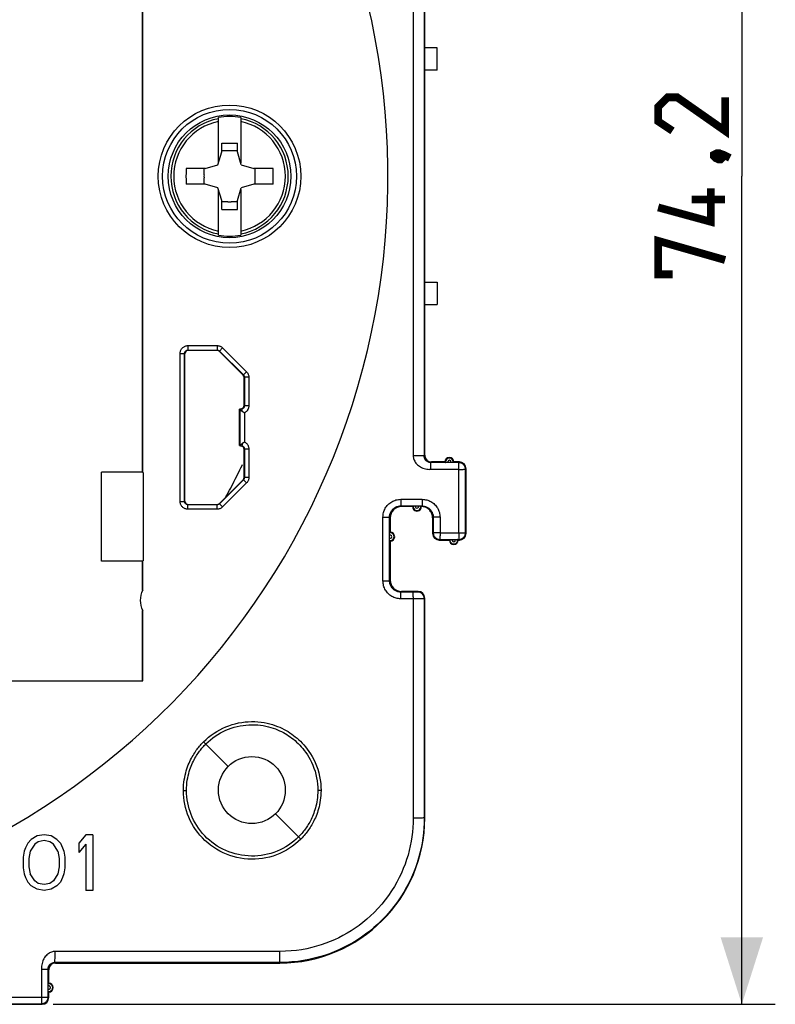
# Model space of a CAD drawing. Units: millimetres. Extents: x 72 to 237, y 67 to 160.
# Drawn here: x 203 to 237, y 67 to 111 of the extents above; entities that cross this region are included whole.
import ezdxf

# ---------------------------------------------------------------- set-up
doc = ezdxf.new("R2010")
doc.units = ezdxf.units.MM
doc.header["$LTSCALE"] = 16.335
doc.linetypes.add('DASHED', pattern=[0.2, 0.1, -0.1])
doc.layers.get('0').update_dxf_attribs({"linetype": 'CONTINUOUS'})
doc.styles.get("Standard").update_dxf_attribs({"font": 'txt', "width": 0.8})
doc.dimstyles.new('DIMSTYLE_1', dxfattribs={"dimtxt": 3, "dimasz": 3, "dimexe": 1.5, "dimexo": 0.5, "dimgap": 0.75, "dimtad": 1, "dimtxsty": 'STANDARD', "dimblk": '_FILLED', "dimblk1": '_FILLED', "dimblk2": '_FILLED', "dimcen": 0.09, "dimazin": 2, "dimtfac": 1, "dimtofl": 0, "dimtmove": 0, "dimatfit": 3, "dimldrblk": '_FILLED', "dimfxl": 1, "dimtolj": 1, "dimarcsym": 0})

# ---------------------------------------------------------------- blocks, each defined once
blk = doc.blocks.new('_FILLED')
at = {"color": 0, "linetype": 'BYBLOCK'}
blk.add_solid([(0, 0), (-1, 0.317), (-1, -0.317)], dxfattribs=at)
blk = doc.blocks.new('*D0')
at = {"color": 7, "linetype": 'CONTINUOUS'}
for p, q in [((202.654, 141.111), (237.212, 141.111)), ((235.712, 141.111), (235.712, 104.011)), ((235.712, 66.911), (235.712, 104.011)), ((204.854, 66.911), (237.212, 66.911))]:
    blk.add_line(p, q, dxfattribs=at)
at = {"color": 7, "linetype": 'CONTINUOUS', "xscale": 3, "yscale": 3, "zscale": 3}
for p, rotation in [((235.712, 141.111), 90), ((235.712, 66.911), 270)]:
    blk.add_blockref('_FILLED', p, dxfattribs=dict(at, rotation=rotation))

msp = doc.modelspace()

# ---------------------------------------------------------------- linework, layer by layer
at = {"color": 7, "linetype": 'CONTINUOUS'}
for p, q in [((208.854, 90.752), (208.854, 117.27)), ((208.863, 90.743), (208.863, 117.278)), ((221.504, 91.511), (221.504, 116.311)), ((222.054, 109.761), (221.504, 109.761)), ((222.054, 108.761), (222.054, 109.761)), ((222.054, 108.761), (221.504, 108.761)), ((212.254, 104.597), (212.254, 106.644)), ((213.254, 106.644), (213.254, 104.597)), ((212.404, 105.503), (213.104, 105.503)), ((212.404, 105.101), (212.404, 105.503)), ((213.104, 105.101), (213.104, 105.503)), ((212.234, 104.531), (212.404, 105.101)), ((212.681, 105.154), (212.404, 105.154)), ((213.104, 105.154), (212.827, 105.154)), ((213.274, 104.531), (213.104, 105.101)), ((211.664, 104.361), (210.806, 104.361)), ((211.611, 104.083), (211.611, 104.361)), ((211.664, 104.361), (212.234, 104.531)), ((213.274, 104.531), (213.844, 104.361)), ((214.702, 104.361), (213.844, 104.361)), ((213.897, 104.083), (213.897, 104.361)), ((211.611, 103.661), (211.611, 103.938)), ((213.897, 103.661), (213.897, 103.938)), ((211.664, 103.661), (210.806, 103.661)), ((212.234, 103.491), (211.664, 103.661)), ((212.404, 102.921), (212.234, 103.491)), ((212.254, 101.378), (212.254, 103.425)), ((213.104, 102.921), (213.274, 103.491)), ((213.254, 103.425), (213.254, 101.378)), ((213.844, 103.661), (213.274, 103.491)), ((214.702, 103.661), (213.844, 103.661)), ((212.404, 102.519), (212.404, 102.921)), ((212.681, 102.868), (212.404, 102.868)), ((213.104, 102.868), (212.827, 102.868)), ((213.104, 102.519), (213.104, 102.921)), ((212.404, 102.519), (213.104, 102.519)), ((221.504, 99.261), (222.054, 99.261)), ((222.054, 99.261), (222.054, 98.261)), ((221.504, 98.261), (222.054, 98.261)), ((212.192, 96.211), (210.904, 96.211)), ((210.754, 89.461), (210.754, 96.061)), ((213.36, 95.105), (212.298, 96.167)), ((213.404, 93.74), (213.404, 94.999)), ((213.293, 93.595), (213.204, 93.572)), ((213.204, 93.572), (213.218, 93.561)), ((213.204, 91.95), (213.204, 93.572)), ((213.218, 93.561), (213.219, 93.56)), ((213.219, 93.56), (213.232, 93.55)), ((213.232, 93.55), (213.319, 93.483)), ((213.319, 93.483), (213.35, 93.46)), ((213.204, 91.95), (213.218, 91.961)), ((213.204, 91.95), (213.293, 91.926)), ((213.218, 91.961), (213.219, 91.962)), ((213.219, 91.962), (213.232, 91.971)), ((213.232, 91.971), (213.319, 92.038)), ((213.319, 92.038), (213.338, 92.053)), ((213.404, 90.523), (213.404, 91.781)), ((222.404, 91.211), (221.804, 91.211)), ((222.499, 91.183), (222.481, 91.183)), ((222.527, 91.183), (222.499, 91.183)), ((222.689, 91.183), (222.527, 91.183)), ((222.716, 91.183), (222.689, 91.183)), ((222.733, 91.183), (222.716, 91.183)), ((222.75, 91.183), (222.733, 91.183)), ((223.054, 91.211), (222.804, 91.211)), ((223.354, 88.011), (223.354, 90.911)), ((208.854, 90.752), (207.013, 90.752)), ((207.013, 86.77), (207.013, 90.752)), ((208.854, 90.752), (208.863, 90.743)), ((208.863, 90.743), (208.886, 90.743)), ((208.886, 90.743), (208.886, 86.778)), ((212.298, 89.355), (213.36, 90.417)), ((210.904, 89.311), (212.192, 89.311)), ((220.954, 89.211), (220.454, 89.211)), ((221.008, 89.238), (221.025, 89.238)), ((221.025, 89.238), (221.042, 89.239)), ((221.042, 89.239), (221.069, 89.239)), ((221.069, 89.239), (221.231, 89.239)), ((221.231, 89.239), (221.258, 89.239)), ((221.258, 89.239), (221.277, 89.238)), ((219.954, 88.711), (219.954, 88.061)), ((221.854, 88.711), (221.854, 88.011)), ((219.926, 87.965), (219.926, 87.984)), ((219.926, 87.938), (219.926, 87.965)), ((219.926, 87.776), (219.926, 87.938)), ((219.926, 87.749), (219.926, 87.776)), ((219.926, 87.731), (219.926, 87.749)), ((219.927, 87.715), (219.926, 87.731)), ((219.954, 87.661), (219.954, 85.911)), ((222.154, 87.711), (222.604, 87.711)), ((222.658, 87.738), (222.675, 87.738)), ((222.675, 87.738), (222.692, 87.739)), ((222.692, 87.739), (222.719, 87.739)), ((222.719, 87.739), (222.881, 87.739)), ((222.881, 87.739), (222.908, 87.739)), ((222.908, 87.739), (222.927, 87.738)), ((223.004, 87.711), (223.054, 87.711)), ((208.854, 86.77), (207.013, 86.77)), ((208.854, 86.77), (208.863, 86.778)), ((208.854, 85.464), (208.854, 86.77)), ((208.886, 86.778), (208.863, 86.778)), ((208.863, 85.464), (208.863, 86.778)), ((221.204, 85.411), (220.454, 85.411)), ((221.504, 75.261), (221.504, 85.111)), ((208.854, 81.411), (208.854, 84.557)), ((208.863, 81.402), (208.863, 84.557)), ((199.295, 81.411), (208.854, 81.411)), ((199.295, 81.402), (208.863, 81.402)), ((208.863, 81.402), (208.854, 81.411)), ((203.712, 74.138), (203.608, 73.926)), ((203.869, 74.298), (203.712, 74.138)), ((204.129, 74.458), (203.869, 74.298)), ((204.181, 74.192), (204.025, 74.085)), ((204.441, 74.511), (204.129, 74.458)), ((204.441, 74.245), (204.181, 74.192)), ((204.754, 74.458), (204.441, 74.511)), ((204.702, 74.192), (204.441, 74.245)), ((204.858, 74.085), (204.702, 74.192)), ((205.014, 74.298), (204.754, 74.458)), ((205.171, 74.138), (205.014, 74.298)), ((205.171, 74.138), (205.275, 73.926)), ((206.316, 74.511), (206.004, 74.138)), ((206.004, 74.138), (206.004, 73.713)), ((206.629, 74.511), (206.316, 74.511)), ((206.629, 74.511), (206.629, 72.011)), ((203.556, 73.766), (203.504, 73.5)), ((203.608, 73.926), (203.556, 73.766)), ((203.816, 73.766), (203.764, 73.447)), ((204.025, 74.085), (203.816, 73.766)), ((205.066, 73.766), (204.858, 74.085)), ((205.066, 73.766), (205.119, 73.447)), ((205.275, 73.926), (205.327, 73.766)), ((205.327, 73.766), (205.379, 73.5)), ((206.316, 74.085), (206.004, 73.713)), ((206.316, 74.085), (206.316, 72.011)), ((203.504, 73.5), (203.504, 73.021)), ((203.764, 73.447), (203.764, 73.075)), ((205.119, 73.447), (205.119, 73.075)), ((205.379, 73.5), (205.379, 73.021)), ((203.504, 73.021), (203.556, 72.755)), ((203.764, 73.075), (203.816, 72.755)), ((205.119, 73.075), (205.066, 72.755)), ((205.379, 73.021), (205.327, 72.755)), ((203.556, 72.755), (203.608, 72.596)), ((203.608, 72.596), (203.712, 72.383)), ((203.869, 72.224), (203.712, 72.383)), ((204.025, 72.436), (203.816, 72.755)), ((204.181, 72.33), (204.025, 72.436)), ((204.858, 72.436), (204.702, 72.33)), ((205.066, 72.755), (204.858, 72.436)), ((205.171, 72.383), (205.014, 72.224)), ((205.275, 72.596), (205.171, 72.383)), ((205.327, 72.755), (205.275, 72.596)), ((204.129, 72.064), (203.869, 72.224)), ((204.441, 72.011), (204.129, 72.064)), ((204.441, 72.277), (204.181, 72.33)), ((204.702, 72.33), (204.441, 72.277)), ((204.754, 72.064), (204.441, 72.011)), ((205.014, 72.224), (204.754, 72.064)), ((206.629, 72.011), (206.316, 72.011)), ((204.654, 67.861), (204.654, 68.461)), ((204.954, 68.761), (215.004, 68.761)), ((204.626, 67.779), (204.626, 67.796)), ((204.626, 67.749), (204.626, 67.779)), ((204.626, 67.593), (204.626, 67.749)), ((204.626, 67.566), (204.626, 67.59)), ((204.626, 67.539), (204.626, 67.566)), ((204.654, 67.211), (204.654, 67.461)), ((201.554, 66.911), (204.354, 66.911))]:
    msp.add_line(p, q, dxfattribs=at)
at = {"color": 250, "linetype": 'CONTINUOUS'}
for p, q in [((220.985, 116.375), (220.986, 110.46)), ((221.478, 116.285), (221.478, 103.615)), ((220.986, 108.91), (220.985, 108.406)), ((220.985, 108.406), (220.985, 105.518)), ((220.985, 105.518), (220.985, 103.613)), ((221.478, 103.615), (221.478, 91.485)), ((220.986, 102.12), (220.985, 101.605)), ((210.89, 96.425), (212.198, 96.425)), ((210.89, 96.425), (210.89, 96.225)), ((210.89, 96.225), (212.198, 96.225)), ((210.904, 96.211), (210.89, 96.225)), ((212.192, 96.211), (212.198, 96.225)), ((212.198, 96.425), (212.198, 96.225)), ((212.298, 96.167), (212.304, 96.181)), ((212.445, 96.322), (212.304, 96.181)), ((212.304, 96.181), (213.374, 95.111)), ((212.445, 96.322), (213.515, 95.252)), ((210.54, 96.075), (210.74, 96.075)), ((210.54, 89.447), (210.54, 96.075)), ((210.754, 96.061), (210.74, 96.075)), ((210.74, 89.447), (210.74, 96.075)), ((213.374, 95.111), (213.36, 95.105)), ((213.515, 95.252), (213.374, 95.111)), ((213.418, 95.005), (213.404, 94.999)), ((213.618, 95.005), (213.418, 95.005)), ((213.418, 95.005), (213.418, 93.729)), ((213.618, 95.005), (213.618, 93.729)), ((220.985, 94.211), (220.986, 92.038)), ((213.307, 93.585), (213.218, 93.561)), ((213.218, 93.561), (213.218, 91.961)), ((213.307, 93.585), (213.293, 93.595)), ((213.338, 93.469), (213.307, 93.585)), ((213.418, 93.729), (213.404, 93.74)), ((213.618, 93.729), (213.418, 93.729)), ((213.418, 93.413), (213.418, 92.108)), ((213.218, 91.961), (213.307, 91.937)), ((213.293, 91.926), (213.307, 91.937)), ((213.338, 92.053), (213.307, 91.937)), ((213.404, 91.781), (213.418, 91.792)), ((213.618, 91.792), (213.418, 91.792)), ((213.418, 91.792), (213.418, 90.517)), ((213.618, 91.792), (213.618, 90.517)), ((220.986, 92.038), (220.985, 91.483)), ((221.112, 91.483), (220.985, 91.483)), ((221.331, 91.484), (221.112, 91.483)), ((221.43, 91.484), (221.331, 91.484)), ((221.46, 91.485), (221.43, 91.484)), ((221.504, 91.511), (221.478, 91.485)), ((221.804, 91.211), (221.775, 91.182)), ((223.026, 91.182), (221.775, 91.182)), ((221.778, 91.11), (221.777, 91.14)), ((221.779, 91.052), (221.778, 91.11)), ((221.779, 91.007), (221.779, 91.052)), ((223.026, 91.182), (223.054, 91.211)), ((223.028, 91.111), (223.028, 91.127)), ((223.326, 90.882), (223.354, 90.911)), ((213.418, 90.517), (213.404, 90.523)), ((213.618, 90.517), (213.418, 90.517)), ((222.398, 90.881), (221.715, 90.881)), ((223.029, 90.601), (223.03, 90.881)), ((223.326, 88.039), (223.326, 90.882)), ((213.374, 90.411), (212.304, 89.341)), ((213.515, 90.27), (212.445, 89.199)), ((213.374, 90.411), (213.36, 90.417)), ((213.515, 90.27), (213.374, 90.411)), ((210.54, 89.447), (210.74, 89.447)), ((210.754, 89.461), (210.74, 89.447)), ((210.904, 89.311), (210.89, 89.297)), ((212.198, 89.297), (210.89, 89.297)), ((210.89, 89.097), (210.89, 89.297)), ((212.198, 89.297), (212.192, 89.311)), ((212.198, 89.097), (212.198, 89.297)), ((212.304, 89.341), (212.298, 89.355)), ((212.445, 89.199), (212.304, 89.341)), ((220.425, 89.24), (221.383, 89.239)), ((220.425, 89.24), (220.454, 89.211)), ((220.429, 89.447), (220.428, 89.364)), ((220.428, 89.364), (220.428, 89.318)), ((220.429, 89.538), (221.387, 89.538)), ((220.429, 89.538), (220.429, 89.447)), ((221.354, 89.211), (221.383, 89.239)), ((221.386, 89.364), (221.385, 89.318)), ((221.387, 89.446), (221.386, 89.364)), ((221.387, 89.538), (221.387, 89.446)), ((212.198, 89.097), (210.89, 89.097)), ((219.629, 88.738), (219.802, 88.738)), ((219.629, 88.46), (219.629, 88.738)), ((219.802, 88.738), (219.884, 88.739)), ((219.884, 88.739), (219.909, 88.739)), ((219.925, 88.74), (219.954, 88.711)), ((219.925, 85.882), (219.925, 88.74)), ((221.854, 88.711), (221.882, 88.739)), ((221.882, 88.739), (221.882, 88.039)), ((222.01, 88.738), (221.925, 88.738)), ((222.186, 88.738), (222.01, 88.738)), ((222.186, 88.738), (222.186, 88.037)), ((219.629, 87.685), (219.629, 88.46)), ((221.882, 88.039), (221.854, 88.011)), ((221.912, 88.038), (221.893, 88.039)), ((222.186, 88.037), (223.03, 88.037)), ((223.255, 88.038), (223.271, 88.038)), ((223.271, 88.038), (223.297, 88.038)), ((223.326, 88.039), (223.354, 88.011)), ((219.629, 85.88), (219.629, 87.685)), ((222.182, 87.739), (222.154, 87.711)), ((222.182, 87.739), (222.719, 87.739)), ((222.872, 87.739), (222.881, 87.739)), ((222.89, 87.739), (223.026, 87.739)), ((223.026, 87.739), (223.054, 87.711)), ((219.629, 85.88), (219.69, 85.88)), ((219.69, 85.88), (219.826, 85.881)), ((219.826, 85.881), (219.884, 85.881)), ((219.884, 85.881), (219.91, 85.881)), ((219.925, 85.882), (219.954, 85.911)), ((220.425, 85.382), (220.454, 85.411)), ((220.982, 85.383), (220.425, 85.382)), ((220.428, 85.303), (220.427, 85.34)), ((220.429, 85.256), (220.428, 85.303)), ((220.429, 85.173), (220.429, 85.256)), ((220.429, 85.08), (220.429, 85.173)), ((221.045, 85.383), (220.982, 85.383)), ((220.984, 85.303), (220.984, 85.34)), ((220.985, 85.256), (220.984, 85.303)), ((220.985, 85.173), (220.985, 85.256)), ((221.086, 85.383), (221.045, 85.383)), ((221.119, 85.384), (221.086, 85.383)), ((221.138, 85.384), (221.119, 85.384)), ((221.153, 85.384), (221.138, 85.384)), ((221.204, 85.411), (221.179, 85.386)), ((221.027, 85.081), (220.429, 85.08)), ((221.179, 85.081), (221.027, 85.081)), ((221.303, 85.082), (221.179, 85.081)), ((221.375, 85.083), (221.303, 85.082)), ((221.415, 85.083), (221.375, 85.083)), ((221.445, 85.084), (221.415, 85.083)), ((221.504, 85.111), (221.479, 85.086)), ((221.479, 85.086), (221.481, 75.261)), ((220.986, 83.346), (220.986, 82.157)), ((212.693, 77.571), (211.59, 78.674)), ((210.686, 76.494), (210.77, 76.495)), ((210.77, 76.495), (210.827, 76.495)), ((216.753, 76.496), (216.711, 76.496)), ((216.836, 76.496), (216.753, 76.496)), ((216.854, 76.496), (216.836, 76.496)), ((214.815, 75.45), (215.95, 74.315)), ((221.154, 75.256), (220.986, 75.256)), ((221.301, 75.257), (221.154, 75.256)), ((221.388, 75.258), (221.301, 75.257)), ((221.432, 75.259), (221.388, 75.258)), ((221.504, 75.261), (221.481, 75.261)), ((204.932, 68.998), (204.933, 69.279)), ((208.076, 69.279), (207.538, 69.279)), ((215.008, 69.071), (215.009, 69.278)), ((204.931, 68.878), (204.932, 68.998)), ((215.007, 68.932), (215.008, 69.071)), ((204.328, 68.485), (204.404, 68.485)), ((204.404, 68.485), (204.497, 68.486)), ((204.497, 68.486), (204.554, 68.487)), ((204.554, 68.487), (204.584, 68.487)), ((204.654, 68.461), (204.626, 68.489)), ((204.626, 67.749), (204.626, 68.489)), ((215.004, 68.784), (204.929, 68.786)), ((204.954, 68.761), (204.929, 68.786)), ((215.004, 68.761), (215.004, 68.784)), ((204.626, 67.239), (204.626, 67.566)), ((204.052, 67.235), (204.328, 67.235)), ((204.555, 67.236), (204.571, 67.236)), ((204.626, 67.239), (204.654, 67.211)), ((201.582, 66.939), (204.326, 66.939)), ((204.326, 66.939), (204.354, 66.911)), ((204.327, 66.967), (204.327, 66.95))]:
    msp.add_line(p, q, dxfattribs=at)
for points in [[(220.986, 110.46), (220.985, 109.938), (220.986, 108.91)], [(220.985, 103.613), (220.985, 103.123), (220.986, 102.12)], [(220.985, 101.605), (220.985, 100.032), (220.985, 94.211)], [(210.54, 96.075), (210.541, 96.106), (210.545, 96.136), (210.552, 96.165), (210.561, 96.194), (210.573, 96.222), (210.586, 96.249), (210.603, 96.275), (210.621, 96.299), (210.642, 96.322), (210.664, 96.342), (210.688, 96.361), (210.714, 96.377), (210.741, 96.392), (210.77, 96.404), (210.799, 96.413), (210.829, 96.42), (210.859, 96.423), (210.89, 96.425)], [(210.74, 96.075), (210.74, 96.088), (210.742, 96.101), (210.745, 96.114), (210.749, 96.126), (210.754, 96.138), (210.76, 96.15), (210.767, 96.161), (210.775, 96.171), (210.783, 96.181), (210.793, 96.189), (210.803, 96.197), (210.814, 96.205), (210.826, 96.211), (210.838, 96.216), (210.851, 96.22), (210.864, 96.223), (210.877, 96.224), (210.89, 96.225)], [(212.198, 96.425), (212.226, 96.424), (212.255, 96.42), (212.284, 96.414), (212.312, 96.406), (212.34, 96.394), (212.368, 96.381), (212.394, 96.364), (212.42, 96.345), (212.445, 96.322)], [(212.198, 96.225), (212.21, 96.224), (212.222, 96.223), (212.234, 96.22), (212.247, 96.217), (212.259, 96.212), (212.271, 96.206), (212.282, 96.199), (212.293, 96.19), (212.304, 96.181)], [(213.374, 95.111), (213.383, 95.101), (213.39, 95.091), (213.397, 95.08), (213.403, 95.069), (213.408, 95.057), (213.412, 95.045), (213.415, 95.032), (213.417, 95.018), (213.418, 95.005)], [(213.515, 95.252), (213.536, 95.23), (213.554, 95.207), (213.57, 95.182), (213.584, 95.155), (213.596, 95.127), (213.605, 95.098), (213.612, 95.068), (213.616, 95.037), (213.618, 95.005)], [(213.418, 93.729), (213.417, 93.717), (213.416, 93.704), (213.413, 93.692), (213.41, 93.68), (213.405, 93.669), (213.4, 93.658), (213.394, 93.648), (213.388, 93.64), (213.382, 93.632), (213.375, 93.624), (213.368, 93.618), (213.361, 93.612), (213.353, 93.606), (213.345, 93.601), (213.337, 93.596), (213.327, 93.592), (213.317, 93.588), (213.307, 93.585)], [(213.618, 93.729), (213.617, 93.703), (213.614, 93.678), (213.609, 93.653), (213.603, 93.629), (213.595, 93.605), (213.586, 93.583), (213.576, 93.563), (213.564, 93.543), (213.552, 93.525), (213.539, 93.508), (213.526, 93.493), (213.512, 93.479), (213.498, 93.466), (213.484, 93.454), (213.469, 93.443), (213.452, 93.432), (213.436, 93.422), (213.418, 93.413)], [(213.307, 91.937), (213.319, 91.933), (213.331, 91.928), (213.343, 91.922), (213.354, 91.915), (213.364, 91.907), (213.374, 91.898), (213.383, 91.889), (213.391, 91.878), (213.398, 91.867), (213.404, 91.855), (213.409, 91.843), (213.413, 91.831), (213.416, 91.818), (213.417, 91.805), (213.418, 91.792)], [(213.418, 92.108), (213.441, 92.096), (213.463, 92.082), (213.485, 92.067), (213.504, 92.05), (213.523, 92.032), (213.54, 92.012), (213.556, 91.991), (213.57, 91.968), (213.583, 91.945), (213.593, 91.92), (213.602, 91.895), (213.609, 91.87), (213.614, 91.844), (213.617, 91.818), (213.618, 91.792)], [(220.985, 91.483), (220.987, 91.445), (220.992, 91.406), (221.001, 91.367), (221.014, 91.326), (221.03, 91.285), (221.051, 91.244), (221.076, 91.203), (221.105, 91.162), (221.138, 91.123), (221.175, 91.086), (221.216, 91.05), (221.26, 91.018), (221.307, 90.988), (221.358, 90.962), (221.411, 90.939), (221.469, 90.919), (221.53, 90.904), (221.591, 90.892), (221.653, 90.884), (221.715, 90.881)], [(221.478, 91.485), (221.476, 91.485), (221.47, 91.485), (221.46, 91.485)], [(221.775, 91.182), (221.77, 91.182), (221.764, 91.182), (221.758, 91.183), (221.753, 91.183), (221.747, 91.184), (221.741, 91.184), (221.735, 91.185), (221.729, 91.186), (221.723, 91.187), (221.716, 91.188), (221.71, 91.19), (221.703, 91.191), (221.697, 91.193), (221.69, 91.195), (221.683, 91.197), (221.676, 91.199), (221.669, 91.202), (221.662, 91.205), (221.656, 91.208), (221.649, 91.211), (221.642, 91.214), (221.635, 91.218), (221.628, 91.222), (221.622, 91.226), (221.615, 91.23), (221.609, 91.234), (221.603, 91.238), (221.597, 91.243), (221.591, 91.247), (221.585, 91.252), (221.58, 91.257), (221.574, 91.262), (221.569, 91.266), (221.564, 91.271), (221.56, 91.276), (221.555, 91.281), (221.551, 91.286), (221.546, 91.292), (221.542, 91.297), (221.538, 91.302), (221.535, 91.307), (221.531, 91.312), (221.528, 91.318), (221.524, 91.323), (221.521, 91.328), (221.518, 91.334), (221.515, 91.339), (221.512, 91.344), (221.51, 91.349), (221.507, 91.355), (221.505, 91.36), (221.503, 91.365), (221.5, 91.37), (221.498, 91.375), (221.497, 91.381), (221.495, 91.386), (221.493, 91.391), (221.492, 91.396), (221.49, 91.401), (221.489, 91.406), (221.488, 91.41), (221.486, 91.415), (221.485, 91.42), (221.484, 91.425), (221.483, 91.429), (221.483, 91.434), (221.482, 91.439), (221.481, 91.443), (221.481, 91.447), (221.48, 91.452), (221.48, 91.456), (221.479, 91.46), (221.479, 91.465), (221.479, 91.469), (221.479, 91.473), (221.479, 91.477), (221.478, 91.481), (221.478, 91.485)], [(221.777, 91.14), (221.777, 91.152), (221.777, 91.163), (221.776, 91.171), (221.776, 91.177), (221.776, 91.181), (221.775, 91.182)], [(221.779, 90.881), (221.779, 90.907), (221.779, 91.007)], [(223.326, 90.882), (223.324, 90.909), (223.321, 90.935), (223.315, 90.96), (223.307, 90.985), (223.297, 91.009), (223.285, 91.032), (223.271, 91.055), (223.255, 91.075), (223.238, 91.095), (223.218, 91.112), (223.198, 91.128), (223.176, 91.142), (223.152, 91.154), (223.128, 91.164), (223.103, 91.172), (223.078, 91.178), (223.052, 91.181), (223.026, 91.182)], [(223.028, 91.127), (223.027, 91.153), (223.027, 91.163), (223.027, 91.171), (223.026, 91.177), (223.026, 91.181), (223.026, 91.182)], [(223.029, 91.053), (223.029, 91.073), (223.028, 91.111)], [(223.03, 90.881), (223.029, 90.907), (223.029, 90.933), (223.03, 90.958), (223.03, 90.983), (223.029, 91.007), (223.029, 91.053)], [(213.418, 90.517), (213.417, 90.505), (213.416, 90.492), (213.413, 90.479), (213.409, 90.467), (213.405, 90.455), (213.399, 90.443), (213.391, 90.432), (213.383, 90.421), (213.374, 90.411)], [(213.618, 90.517), (213.617, 90.487), (213.613, 90.458), (213.607, 90.429), (213.598, 90.401), (213.587, 90.372), (213.573, 90.345), (213.556, 90.319), (213.537, 90.294), (213.515, 90.27)], [(223.03, 90.881), (222.607, 90.881), (222.398, 90.881)], [(223.03, 89.392), (223.03, 89.708), (223.029, 90.601)], [(223.03, 90.881), (223.055, 90.881), (223.081, 90.881), (223.106, 90.881), (223.13, 90.881), (223.154, 90.881)], [(223.154, 90.881), (223.199, 90.881), (223.219, 90.881), (223.255, 90.882)], [(223.255, 90.882), (223.271, 90.882), (223.285, 90.882), (223.297, 90.882), (223.307, 90.882), (223.315, 90.882), (223.32, 90.882), (223.324, 90.883), (223.326, 90.882)], [(210.89, 89.097), (210.859, 89.098), (210.829, 89.102), (210.8, 89.109), (210.771, 89.118), (210.742, 89.129), (210.715, 89.143), (210.69, 89.16), (210.666, 89.178), (210.643, 89.199), (210.623, 89.221), (210.604, 89.245), (210.587, 89.271), (210.573, 89.298), (210.561, 89.327), (210.552, 89.356), (210.545, 89.386), (210.541, 89.416), (210.54, 89.447)], [(210.89, 89.297), (210.877, 89.297), (210.864, 89.299), (210.851, 89.302), (210.839, 89.306), (210.827, 89.311), (210.815, 89.317), (210.804, 89.324), (210.794, 89.332), (210.784, 89.34), (210.775, 89.35), (210.767, 89.36), (210.76, 89.371), (210.754, 89.383), (210.749, 89.395), (210.745, 89.408), (210.742, 89.421), (210.74, 89.434), (210.74, 89.447)], [(212.304, 89.341), (212.294, 89.332), (212.284, 89.324), (212.274, 89.317), (212.262, 89.311), (212.25, 89.306), (212.238, 89.302), (212.225, 89.299), (212.211, 89.297), (212.198, 89.297)], [(212.445, 89.199), (212.423, 89.179), (212.4, 89.161), (212.375, 89.145), (212.348, 89.131), (212.321, 89.119), (212.291, 89.11), (212.261, 89.103), (212.23, 89.099), (212.198, 89.097)], [(219.629, 88.738), (219.631, 88.791), (219.636, 88.843), (219.644, 88.894), (219.656, 88.944), (219.671, 88.993), (219.689, 89.042), (219.71, 89.089), (219.734, 89.135), (219.761, 89.179), (219.791, 89.221), (219.824, 89.261), (219.859, 89.299), (219.896, 89.334), (219.935, 89.368), (219.977, 89.398), (220.02, 89.426), (220.065, 89.451), (220.113, 89.473), (220.162, 89.492), (220.213, 89.508), (220.266, 89.521), (220.319, 89.53), (220.373, 89.536), (220.429, 89.538)], [(219.925, 88.74), (219.926, 88.773), (219.929, 88.805), (219.934, 88.837), (219.942, 88.869), (219.951, 88.899), (219.962, 88.93), (219.976, 88.959), (219.991, 88.988), (220.008, 89.015), (220.026, 89.042), (220.046, 89.067), (220.068, 89.09), (220.092, 89.113), (220.116, 89.133), (220.142, 89.152), (220.169, 89.17), (220.198, 89.185), (220.227, 89.199), (220.258, 89.211), (220.29, 89.221), (220.323, 89.229), (220.356, 89.235), (220.39, 89.239), (220.425, 89.24)], [(220.428, 89.318), (220.427, 89.281), (220.427, 89.267), (220.426, 89.256), (220.426, 89.247), (220.425, 89.242), (220.425, 89.24)], [(221.385, 89.318), (221.385, 89.281), (221.384, 89.267), (221.384, 89.255), (221.383, 89.247), (221.383, 89.242), (221.383, 89.239)], [(221.383, 89.239), (221.416, 89.238), (221.448, 89.235), (221.48, 89.23), (221.512, 89.222), (221.542, 89.213), (221.572, 89.202), (221.601, 89.189), (221.63, 89.174), (221.657, 89.157), (221.683, 89.139), (221.708, 89.119), (221.732, 89.097), (221.754, 89.074), (221.775, 89.05), (221.794, 89.024), (221.811, 88.997), (221.827, 88.968), (221.841, 88.938), (221.853, 88.907), (221.864, 88.875), (221.872, 88.842), (221.878, 88.808), (221.881, 88.774), (221.882, 88.739)], [(221.387, 89.538), (221.44, 89.536), (221.492, 89.531), (221.543, 89.522), (221.593, 89.511), (221.642, 89.496), (221.69, 89.478), (221.737, 89.457), (221.782, 89.433), (221.826, 89.406), (221.868, 89.377), (221.908, 89.344), (221.946, 89.31), (221.981, 89.273), (222.014, 89.234), (222.044, 89.193), (222.072, 89.149), (222.098, 89.104), (222.12, 89.056), (222.14, 89.006), (222.156, 88.954), (222.169, 88.902), (222.179, 88.848), (222.184, 88.793), (222.186, 88.738)], [(223.03, 88.037), (223.03, 88.39), (223.03, 89.392)], [(219.909, 88.739), (219.918, 88.739), (219.923, 88.74), (219.925, 88.74)], [(221.925, 88.738), (221.899, 88.739), (221.89, 88.739), (221.884, 88.739), (221.882, 88.739)], [(221.893, 88.039), (221.888, 88.039), (221.884, 88.039), (221.882, 88.039)], [(221.882, 88.039), (221.883, 88.013), (221.887, 87.987), (221.892, 87.961), (221.9, 87.936), (221.91, 87.912), (221.922, 87.889), (221.936, 87.867), (221.952, 87.846), (221.97, 87.827), (221.989, 87.809), (222.01, 87.793), (222.032, 87.779), (222.055, 87.767), (222.08, 87.757), (222.105, 87.749), (222.13, 87.744), (222.156, 87.74), (222.182, 87.739)], [(221.992, 88.038), (221.955, 88.038), (221.939, 88.038), (221.912, 88.038)], [(222.059, 88.038), (222.013, 88.038), (221.992, 88.038)], [(222.186, 88.037), (222.16, 88.038), (222.134, 88.038), (222.108, 88.037), (222.083, 88.037), (222.059, 88.038)], [(222.185, 87.847), (222.185, 87.81), (222.184, 87.794), (222.184, 87.78), (222.184, 87.768), (222.183, 87.758), (222.183, 87.75), (222.183, 87.744), (222.182, 87.741), (222.182, 87.739)], [(222.186, 87.912), (222.185, 87.867), (222.185, 87.847)], [(222.186, 88.037), (222.186, 88.012), (222.186, 87.986), (222.186, 87.961), (222.186, 87.936), (222.186, 87.912)], [(223.026, 87.739), (223.052, 87.74), (223.078, 87.743), (223.103, 87.749), (223.128, 87.757), (223.153, 87.767), (223.176, 87.779), (223.198, 87.793), (223.219, 87.809), (223.238, 87.827), (223.256, 87.846), (223.272, 87.867), (223.286, 87.889), (223.298, 87.912), (223.308, 87.936), (223.316, 87.961), (223.321, 87.987), (223.325, 88.013), (223.326, 88.039)], [(223.029, 87.847), (223.029, 87.81), (223.028, 87.794), (223.028, 87.768)], [(223.03, 88.037), (223.03, 88.011), (223.03, 87.986), (223.03, 87.96), (223.03, 87.936), (223.029, 87.912)], [(223.029, 87.912), (223.029, 87.867), (223.029, 87.847)], [(223.03, 88.037), (223.056, 88.037), (223.081, 88.037), (223.106, 88.037), (223.131, 88.037), (223.154, 88.037), (223.199, 88.037)], [(223.199, 88.037), (223.219, 88.038), (223.255, 88.038)], [(223.297, 88.038), (223.315, 88.038), (223.321, 88.038), (223.324, 88.039), (223.326, 88.039)], [(223.028, 87.768), (223.027, 87.75), (223.027, 87.744), (223.026, 87.74), (223.026, 87.739)], [(220.429, 85.08), (220.376, 85.082), (220.324, 85.087), (220.272, 85.096), (220.221, 85.108), (220.172, 85.123), (220.123, 85.141), (220.076, 85.163), (220.03, 85.187), (219.986, 85.215), (219.943, 85.245), (219.903, 85.278), (219.865, 85.313), (219.83, 85.35), (219.797, 85.39), (219.767, 85.431), (219.74, 85.474), (219.715, 85.519), (219.694, 85.566), (219.675, 85.614), (219.659, 85.665), (219.646, 85.717), (219.637, 85.77), (219.631, 85.824), (219.629, 85.88)], [(219.91, 85.881), (219.918, 85.882), (219.923, 85.882), (219.925, 85.882)], [(220.425, 85.382), (220.392, 85.384), (220.36, 85.387), (220.327, 85.392), (220.295, 85.4), (220.264, 85.409), (220.234, 85.42), (220.204, 85.434), (220.176, 85.449), (220.148, 85.466), (220.122, 85.485), (220.097, 85.506), (220.073, 85.528), (220.051, 85.551), (220.03, 85.576), (220.012, 85.602), (219.994, 85.628), (219.979, 85.656), (219.966, 85.686), (219.954, 85.716), (219.944, 85.748), (219.936, 85.78), (219.93, 85.814), (219.926, 85.848), (219.925, 85.882)], [(220.427, 85.34), (220.427, 85.355), (220.427, 85.366), (220.426, 85.375), (220.426, 85.38), (220.425, 85.382)], [(220.984, 85.34), (220.983, 85.355), (220.983, 85.366), (220.983, 85.375), (220.982, 85.38), (220.982, 85.383)], [(220.985, 85.173), (220.985, 84.509), (220.986, 83.346)], [(221.179, 85.386), (221.178, 85.386), (221.177, 85.386), (221.174, 85.385), (221.17, 85.385), (221.165, 85.385), (221.16, 85.385), (221.153, 85.384)], [(221.479, 85.086), (221.477, 85.117), (221.473, 85.148), (221.464, 85.179), (221.453, 85.208), (221.439, 85.236), (221.422, 85.262), (221.402, 85.287), (221.38, 85.309), (221.355, 85.329), (221.329, 85.346), (221.301, 85.36), (221.272, 85.371), (221.242, 85.379), (221.211, 85.384), (221.179, 85.386)], [(221.479, 85.086), (221.477, 85.086), (221.473, 85.085), (221.466, 85.085), (221.457, 85.084), (221.445, 85.084)], [(220.986, 82.157), (220.986, 80.923), (220.986, 80.287)], [(220.986, 80.287), (220.986, 78.959), (220.986, 78.266), (220.986, 77.551), (220.988, 76.81), (220.988, 76.045), (220.986, 75.256)], [(211.59, 78.674), (211.702, 78.781), (211.818, 78.88), (211.937, 78.973), (212.06, 79.06), (212.186, 79.139), (212.315, 79.213), (212.448, 79.28), (212.585, 79.341), (212.723, 79.395), (212.865, 79.442), (213.008, 79.482), (213.153, 79.516), (213.3, 79.542), (213.447, 79.561), (213.594, 79.573), (213.74, 79.578), (213.885, 79.576), (214.028, 79.568), (214.166, 79.553), (214.302, 79.532), (214.433, 79.507), (214.557, 79.477), (214.677, 79.442), (214.791, 79.405), (214.899, 79.365), (215.002, 79.322), (215.101, 79.277), (215.196, 79.23), (215.286, 79.181), (215.374, 79.13), (215.458, 79.076), (215.54, 79.021), (215.621, 78.962), (215.7, 78.901), (215.778, 78.836), (215.855, 78.768), (215.932, 78.695), (216.009, 78.617), (216.085, 78.533), (216.162, 78.442), (216.239, 78.344), (216.314, 78.24), (216.387, 78.127), (216.459, 78.007), (216.527, 77.879), (216.591, 77.741), (216.652, 77.594), (216.705, 77.443), (216.75, 77.286), (216.789, 77.124), (216.818, 76.964), (216.839, 76.807), (216.851, 76.651), (216.854, 76.496)], [(211.689, 78.576), (211.789, 78.672), (211.894, 78.762), (212.002, 78.847), (212.112, 78.926), (212.225, 79), (212.342, 79.068), (212.461, 79.131), (212.583, 79.188), (212.707, 79.239), (212.834, 79.285), (212.963, 79.325), (213.093, 79.359), (213.225, 79.387), (213.358, 79.409), (213.491, 79.425), (213.624, 79.435), (213.756, 79.438), (213.887, 79.436), (214.015, 79.428), (214.141, 79.415), (214.264, 79.397), (214.382, 79.374), (214.496, 79.347), (214.605, 79.317), (214.71, 79.284), (214.809, 79.249), (214.905, 79.211), (214.996, 79.171), (215.083, 79.129), (215.166, 79.086), (215.247, 79.041), (215.325, 78.994), (215.401, 78.945), (215.475, 78.894), (215.547, 78.841), (215.619, 78.785), (215.689, 78.726), (215.759, 78.664), (215.829, 78.598), (215.898, 78.527), (215.967, 78.453), (216.036, 78.372), (216.105, 78.285), (216.174, 78.192), (216.241, 78.093), (216.306, 77.987), (216.369, 77.874), (216.429, 77.754), (216.486, 77.627), (216.538, 77.492), (216.584, 77.354), (216.623, 77.211), (216.656, 77.064), (216.681, 76.919), (216.698, 76.776), (216.708, 76.635), (216.711, 76.497)], [(210.686, 76.494), (210.69, 76.62), (210.697, 76.741), (210.708, 76.858), (210.723, 76.971), (210.743, 77.079), (210.765, 77.183), (210.789, 77.282), (210.816, 77.378), (210.845, 77.469), (210.875, 77.556), (210.907, 77.639), (210.94, 77.718), (210.974, 77.794), (211.009, 77.867), (211.045, 77.936), (211.081, 78.002), (211.117, 78.065), (211.154, 78.125), (211.191, 78.183), (211.228, 78.238), (211.264, 78.291), (211.301, 78.341), (211.338, 78.389), (211.374, 78.435), (211.411, 78.479), (211.447, 78.521), (211.483, 78.562), (211.519, 78.601), (211.555, 78.639), (211.59, 78.674)], [(210.827, 76.495), (210.829, 76.614), (210.836, 76.73), (210.847, 76.842), (210.862, 76.949), (210.88, 77.053), (210.901, 77.152), (210.925, 77.247), (210.95, 77.338), (210.978, 77.425), (211.007, 77.508), (211.037, 77.587), (211.069, 77.663), (211.101, 77.736), (211.134, 77.805), (211.168, 77.871), (211.203, 77.934), (211.238, 77.994), (211.273, 78.052), (211.308, 78.107), (211.343, 78.159), (211.378, 78.21), (211.413, 78.258), (211.448, 78.303), (211.483, 78.347), (211.518, 78.389), (211.552, 78.43), (211.587, 78.468), (211.621, 78.506), (211.655, 78.541), (211.689, 78.576)], [(215.95, 74.315), (215.831, 74.202), (215.707, 74.096), (215.577, 73.997), (215.443, 73.905), (215.304, 73.82), (215.16, 73.743), (215.012, 73.673), (214.859, 73.61), (214.704, 73.556), (214.546, 73.511), (214.386, 73.473), (214.224, 73.445), (214.061, 73.425), (213.897, 73.414), (213.733, 73.411), (213.569, 73.417), (213.406, 73.432), (213.243, 73.456), (213.082, 73.488), (212.923, 73.529), (212.766, 73.578), (212.613, 73.636), (212.462, 73.702), (212.315, 73.775), (212.173, 73.856), (212.035, 73.945), (211.902, 74.04), (211.775, 74.142), (211.653, 74.251), (211.538, 74.366), (211.43, 74.485), (211.328, 74.611), (211.233, 74.74), (211.146, 74.874), (211.065, 75.013), (210.993, 75.152), (210.929, 75.292), (210.874, 75.434), (210.825, 75.577), (210.784, 75.723), (210.749, 75.872), (210.722, 76.023), (210.703, 76.177), (210.691, 76.334), (210.686, 76.494)], [(215.849, 74.416), (215.743, 74.315), (215.632, 74.22), (215.517, 74.13), (215.398, 74.047), (215.274, 73.969), (215.147, 73.897), (215.016, 73.832), (214.881, 73.773), (214.744, 73.72), (214.604, 73.675), (214.462, 73.637), (214.319, 73.606), (214.174, 73.582), (214.028, 73.565), (213.881, 73.556), (213.734, 73.554), (213.588, 73.559), (213.441, 73.572), (213.296, 73.592), (213.152, 73.619), (213.009, 73.653), (212.868, 73.695), (212.729, 73.743), (212.593, 73.798), (212.46, 73.86), (212.33, 73.929), (212.204, 74.004), (212.082, 74.085), (211.964, 74.171), (211.851, 74.264), (211.743, 74.361), (211.64, 74.464), (211.543, 74.571), (211.451, 74.683), (211.365, 74.798), (211.285, 74.917), (211.212, 75.039), (211.145, 75.164), (211.084, 75.29), (211.031, 75.416), (210.985, 75.543), (210.944, 75.672), (210.909, 75.803), (210.88, 75.937), (210.857, 76.073), (210.84, 76.212), (210.83, 76.352), (210.827, 76.495)], [(216.711, 76.497), (216.709, 76.385), (216.703, 76.277), (216.693, 76.172), (216.68, 76.072), (216.664, 75.976), (216.646, 75.883), (216.626, 75.794), (216.603, 75.708), (216.579, 75.626), (216.553, 75.546), (216.526, 75.47), (216.498, 75.397), (216.468, 75.327), (216.438, 75.26), (216.407, 75.196), (216.376, 75.134), (216.345, 75.075), (216.312, 75.019), (216.28, 74.964), (216.248, 74.913), (216.215, 74.862), (216.181, 74.813), (216.147, 74.765), (216.111, 74.716), (216.073, 74.668), (216.034, 74.62), (215.992, 74.57), (215.947, 74.519), (215.9, 74.468), (215.849, 74.416)], [(216.854, 76.496), (216.851, 76.379), (216.845, 76.265), (216.835, 76.156), (216.822, 76.051), (216.805, 75.95), (216.786, 75.853), (216.765, 75.759), (216.741, 75.669), (216.715, 75.583), (216.689, 75.5), (216.66, 75.42), (216.63, 75.344), (216.6, 75.27), (216.568, 75.2), (216.536, 75.132), (216.503, 75.068), (216.47, 75.006), (216.436, 74.946), (216.402, 74.89), (216.368, 74.835), (216.334, 74.782), (216.299, 74.731), (216.263, 74.68), (216.225, 74.63), (216.186, 74.579), (216.145, 74.528), (216.101, 74.476), (216.053, 74.423), (216.003, 74.369), (215.95, 74.315)], [(220.986, 75.256), (220.982, 75.042), (220.971, 74.83), (220.953, 74.621), (220.927, 74.416), (220.895, 74.214), (220.855, 74.011), (220.807, 73.805), (220.752, 73.599), (220.689, 73.394), (220.619, 73.193), (220.542, 72.993), (220.456, 72.793), (220.36, 72.592), (220.255, 72.391), (220.14, 72.19), (220.014, 71.989), (219.878, 71.789), (219.732, 71.593), (219.577, 71.401), (219.411, 71.213), (219.236, 71.029)], [(221.481, 75.261), (221.476, 75.029), (221.464, 74.8), (221.444, 74.573), (221.416, 74.351), (221.382, 74.132), (221.339, 73.911), (221.287, 73.688), (221.227, 73.465), (221.158, 73.243), (221.083, 73.025), (220.999, 72.809), (220.906, 72.592), (220.802, 72.374), (220.688, 72.156), (220.564, 71.939), (220.428, 71.721), (220.28, 71.504), (220.122, 71.292), (219.954, 71.083), (219.774, 70.879), (219.584, 70.681)], [(221.481, 75.261), (221.478, 75.26), (221.472, 75.26), (221.462, 75.26), (221.449, 75.259), (221.432, 75.259)], [(219.584, 70.681), (219.405, 70.509), (219.223, 70.346), (219.038, 70.193), (218.852, 70.051), (218.664, 69.917), (218.471, 69.79), (218.272, 69.669), (218.069, 69.555), (217.863, 69.449), (217.656, 69.352), (217.446, 69.262), (217.232, 69.179), (217.011, 69.103), (216.785, 69.034), (216.552, 68.972), (216.311, 68.917), (216.063, 68.871), (215.808, 68.834), (215.546, 68.807), (215.278, 68.79), (215.004, 68.784)], [(219.236, 71.029), (219.07, 70.871), (218.902, 70.721), (218.732, 70.579), (218.56, 70.447), (218.387, 70.324), (218.209, 70.207), (218.025, 70.095), (217.837, 69.99), (217.647, 69.892), (217.456, 69.802), (217.263, 69.719), (217.065, 69.643), (216.861, 69.573), (216.653, 69.509), (216.438, 69.452), (216.215, 69.402), (215.986, 69.359), (215.751, 69.325), (215.509, 69.3), (215.262, 69.285), (215.009, 69.278)], [(204.933, 69.279), (204.894, 69.278), (204.856, 69.273), (204.816, 69.264), (204.775, 69.251), (204.733, 69.234), (204.692, 69.213), (204.651, 69.188), (204.61, 69.158), (204.57, 69.125), (204.533, 69.088), (204.497, 69.047), (204.465, 69.002), (204.435, 68.955), (204.409, 68.905), (204.386, 68.852), (204.367, 68.796), (204.352, 68.736), (204.34, 68.675), (204.332, 68.613), (204.328, 68.549), (204.328, 67.235)], [(207.538, 69.279), (206.48, 69.279), (205.959, 69.279), (204.933, 69.279)], [(215.009, 69.278), (214.384, 69.278), (213.771, 69.278), (213.169, 69.279), (208.076, 69.279)], [(204.929, 68.786), (204.929, 68.788), (204.93, 68.794), (204.93, 68.804), (204.93, 68.818), (204.93, 68.834), (204.931, 68.878)], [(215.004, 68.784), (215.004, 68.787), (215.005, 68.793), (215.005, 68.803), (215.006, 68.816), (215.006, 68.833), (215.006, 68.853), (215.007, 68.932)], [(204.584, 68.487), (204.596, 68.487), (204.606, 68.488), (204.615, 68.488), (204.62, 68.488), (204.624, 68.489), (204.626, 68.489)], [(204.626, 68.489), (204.626, 68.495), (204.626, 68.5), (204.626, 68.506), (204.627, 68.511), (204.627, 68.517), (204.628, 68.523), (204.628, 68.529), (204.629, 68.535), (204.63, 68.541), (204.632, 68.548), (204.633, 68.554), (204.635, 68.561), (204.636, 68.567), (204.638, 68.574), (204.641, 68.581), (204.643, 68.588), (204.645, 68.595), (204.648, 68.601), (204.651, 68.608), (204.654, 68.615), (204.658, 68.622), (204.661, 68.629), (204.665, 68.635), (204.669, 68.642), (204.673, 68.648), (204.677, 68.655), (204.681, 68.661), (204.686, 68.667), (204.69, 68.673), (204.695, 68.678), (204.7, 68.684), (204.704, 68.689), (204.709, 68.694), (204.714, 68.699), (204.719, 68.704), (204.724, 68.708), (204.729, 68.713), (204.734, 68.717), (204.739, 68.721), (204.745, 68.725), (204.75, 68.729), (204.755, 68.733), (204.76, 68.736), (204.766, 68.739), (204.771, 68.743), (204.776, 68.746), (204.782, 68.749), (204.787, 68.751), (204.792, 68.754), (204.797, 68.757), (204.803, 68.759), (204.808, 68.761), (204.813, 68.763), (204.818, 68.765), (204.824, 68.767), (204.829, 68.769), (204.834, 68.771), (204.839, 68.772), (204.844, 68.774), (204.849, 68.775), (204.854, 68.777), (204.859, 68.778), (204.863, 68.779), (204.868, 68.78), (204.873, 68.781), (204.877, 68.781), (204.882, 68.782), (204.886, 68.783), (204.891, 68.783), (204.895, 68.784), (204.9, 68.784), (204.904, 68.785), (204.908, 68.785), (204.913, 68.785), (204.917, 68.785), (204.921, 68.786), (204.925, 68.786), (204.929, 68.786)], [(204.677, 67.731), (204.67, 67.733), (204.663, 67.734), (204.655, 67.735), (204.648, 67.734), (204.64, 67.733), (204.633, 67.732), (204.626, 67.729)], [(204.626, 67.593), (204.633, 67.59), (204.641, 67.588), (204.648, 67.587), (204.656, 67.587), (204.663, 67.588), (204.67, 67.589), (204.677, 67.591), (204.684, 67.593), (204.691, 67.597), (204.697, 67.601), (204.703, 67.605), (204.708, 67.611), (204.713, 67.616), (204.717, 67.622), (204.72, 67.629), (204.723, 67.635), (204.725, 67.643), (204.727, 67.65), (204.728, 67.657), (204.728, 67.664), (204.727, 67.672), (204.725, 67.679), (204.723, 67.686), (204.72, 67.693), (204.717, 67.699), (204.713, 67.705), (204.708, 67.711), (204.703, 67.716), (204.697, 67.721), (204.691, 67.725), (204.684, 67.728), (204.677, 67.731)], [(202.875, 67.235), (203.18, 67.235), (204.052, 67.235)], [(204.326, 66.939), (204.352, 66.94), (204.378, 66.943), (204.404, 66.949), (204.429, 66.957), (204.453, 66.967), (204.476, 66.979), (204.498, 66.993), (204.519, 67.009), (204.538, 67.027), (204.556, 67.046), (204.572, 67.067), (204.586, 67.089), (204.598, 67.112), (204.608, 67.136), (204.616, 67.161), (204.621, 67.187), (204.625, 67.212), (204.626, 67.239)], [(204.328, 67.11), (204.328, 67.066), (204.327, 67.045)], [(204.328, 67.235), (204.354, 67.235), (204.379, 67.235), (204.405, 67.235), (204.429, 67.235), (204.453, 67.235), (204.498, 67.235)], [(204.328, 67.235), (204.328, 67.209), (204.328, 67.184), (204.328, 67.158), (204.328, 67.134), (204.328, 67.11)], [(204.498, 67.235), (204.518, 67.236), (204.555, 67.236)], [(204.571, 67.236), (204.597, 67.237), (204.615, 67.238)], [(204.615, 67.238), (204.621, 67.238), (204.625, 67.238), (204.626, 67.239)], [(204.327, 66.95), (204.327, 66.944), (204.326, 66.94), (204.326, 66.939)], [(204.327, 67.045), (204.327, 67.009), (204.327, 66.993), (204.327, 66.967)]]:
    msp.add_lwpolyline(points, dxfattribs=at)
at = {"color": 7, "linetype": 'CONTINUOUS', "const_width": 0.35}
for points in [[(234.962, 107.547), (234.962, 106.047), (232.819, 107.547), (232.391, 107.547), (231.962, 107.118), (231.962, 106.475), (232.605, 106.047)], [(234.462, 104.975), (234.605, 105.047), (234.676, 105.047), (234.819, 104.904), (234.819, 104.832), (234.748, 104.761), (234.676, 104.761), (234.533, 104.832), (234.462, 104.904), (234.462, 104.975)], [(234.676, 105.047), (234.891, 104.975), (235.176, 104.832)], [(234.319, 103.475), (234.319, 101.975), (231.962, 102.618)], [(234.962, 102.975), (233.462, 102.975)], [(232.605, 99.618), (231.962, 99.618), (231.962, 101.118), (234.962, 100.261)]]:
    msp.add_lwpolyline(points, dxfattribs=at)
at = {"color": 7, "linetype": 'CONTINUOUS'}
for points in [[(210.806, 104.361), (210.805, 104.283), (210.804, 104.205), (210.803, 104.128), (210.802, 104.05), (210.802, 103.972), (210.803, 103.894), (210.804, 103.816), (210.805, 103.738), (210.806, 103.661)], [(214.702, 103.661), (214.703, 103.738), (214.704, 103.816), (214.705, 103.894), (214.705, 103.972), (214.705, 104.05), (214.705, 104.128), (214.704, 104.205), (214.703, 104.283), (214.702, 104.361)], [(213.35, 93.46), (213.362, 93.451), (213.375, 93.442), (213.389, 93.432), (213.403, 93.423), (213.418, 93.413)], [(213.338, 92.053), (213.35, 92.062), (213.362, 92.071), (213.375, 92.08), (213.389, 92.089), (213.403, 92.099), (213.418, 92.108)], [(222.404, 91.211), (222.407, 91.208), (222.41, 91.205), (222.413, 91.202), (222.416, 91.199), (222.419, 91.196), (222.422, 91.193), (222.426, 91.19), (222.429, 91.187), (222.432, 91.185)], [(222.481, 91.183), (222.464, 91.183), (222.456, 91.184), (222.449, 91.184), (222.444, 91.184), (222.439, 91.184), (222.435, 91.184), (222.433, 91.184), (222.432, 91.185)], [(222.776, 91.185), (222.774, 91.184), (222.772, 91.184), (222.768, 91.184), (222.763, 91.184), (222.757, 91.184), (222.75, 91.183)], [(222.804, 91.211), (222.801, 91.208), (222.798, 91.205), (222.795, 91.202), (222.792, 91.199), (222.789, 91.196), (222.786, 91.193), (222.782, 91.19), (222.779, 91.187), (222.776, 91.185)], [(220.954, 89.211), (220.957, 89.214), (220.96, 89.217), (220.963, 89.22), (220.966, 89.223), (220.969, 89.225), (220.972, 89.228), (220.976, 89.231), (220.979, 89.234), (220.982, 89.237)], [(220.982, 89.237), (220.983, 89.237), (220.986, 89.237), (220.99, 89.238), (220.995, 89.238), (221.001, 89.238), (221.008, 89.238)], [(221.277, 89.238), (221.294, 89.238), (221.302, 89.238), (221.308, 89.238), (221.314, 89.238), (221.319, 89.238), (221.322, 89.237), (221.325, 89.237), (221.326, 89.237)], [(221.354, 89.211), (221.351, 89.214), (221.348, 89.217), (221.345, 89.22), (221.342, 89.223), (221.339, 89.225), (221.336, 89.228), (221.332, 89.231), (221.329, 89.234), (221.326, 89.237)], [(221.854, 88.711), (221.852, 88.755), (221.846, 88.798), (221.837, 88.84), (221.824, 88.882), (221.807, 88.922), (221.787, 88.961), (221.764, 88.998), (221.737, 89.032), (221.708, 89.064), (221.675, 89.094), (221.641, 89.12), (221.604, 89.144), (221.565, 89.164), (221.525, 89.181), (221.483, 89.194), (221.441, 89.203), (221.398, 89.209), (221.354, 89.211)], [(219.926, 87.984), (219.926, 88.001), (219.927, 88.009), (219.927, 88.015), (219.927, 88.021), (219.927, 88.026), (219.927, 88.029), (219.928, 88.032), (219.928, 88.033)], [(219.954, 88.061), (219.951, 88.058), (219.948, 88.055), (219.945, 88.052), (219.942, 88.049), (219.939, 88.046), (219.936, 88.042), (219.933, 88.039), (219.931, 88.036), (219.928, 88.033)], [(219.928, 87.689), (219.927, 87.69), (219.927, 87.693), (219.927, 87.697), (219.927, 87.702), (219.927, 87.708), (219.927, 87.715)], [(219.954, 87.661), (219.951, 87.664), (219.948, 87.667), (219.945, 87.67), (219.942, 87.673), (219.939, 87.676), (219.936, 87.679), (219.933, 87.682), (219.931, 87.686), (219.928, 87.689)], [(222.604, 87.711), (222.607, 87.714), (222.61, 87.717), (222.613, 87.72), (222.616, 87.723), (222.619, 87.725), (222.622, 87.728), (222.626, 87.731), (222.629, 87.734), (222.632, 87.737)], [(222.632, 87.737), (222.633, 87.737), (222.636, 87.737), (222.64, 87.738), (222.645, 87.738), (222.651, 87.738), (222.658, 87.738)], [(222.927, 87.738), (222.944, 87.738), (222.952, 87.738), (222.958, 87.738), (222.964, 87.738), (222.969, 87.738), (222.972, 87.737), (222.975, 87.737), (222.976, 87.737)], [(223.004, 87.711), (223.001, 87.714), (222.998, 87.717), (222.995, 87.72), (222.992, 87.723), (222.989, 87.725), (222.986, 87.728), (222.982, 87.731), (222.979, 87.734), (222.976, 87.737)], [(204.626, 67.796), (204.627, 67.811), (204.627, 67.817), (204.627, 67.822), (204.627, 67.827), (204.627, 67.83), (204.628, 67.832), (204.628, 67.833)], [(204.627, 67.515), (204.626, 67.531), (204.626, 67.539)], [(204.628, 67.489), (204.627, 67.49), (204.627, 67.493), (204.627, 67.496), (204.627, 67.501), (204.627, 67.508), (204.627, 67.515)], [(204.654, 67.861), (204.651, 67.858), (204.648, 67.855), (204.645, 67.852), (204.642, 67.849), (204.639, 67.846), (204.636, 67.842), (204.634, 67.839), (204.631, 67.836), (204.628, 67.833)], [(204.654, 67.461), (204.651, 67.464), (204.648, 67.467), (204.645, 67.47), (204.642, 67.473), (204.639, 67.476), (204.636, 67.479), (204.633, 67.482), (204.631, 67.486), (204.628, 67.489)]]:
    msp.add_lwpolyline(points, dxfattribs=at)
for centre, radius in [((212.754, 104.011), 3.194), ((212.754, 104.011), 3), ((212.754, 104.011), 2.75), ((213.754, 76.511), 1.5)]:
    msp.add_circle(centre, radius, dxfattribs=at)
for centre, radius, start, end in [((186.254, 104.011), 33.6, 298.4456, 28.9759), ((212.754, 104.011), 2.68, 79.2475, 100.7525), ((212.754, 104.011), 1.145, 86.3638, 93.6362), ((212.754, 104.011), 1.145, 176.3638, 183.6362), ((212.754, 104.011), 1.145, 356.3638, 3.6362), ((212.754, 104.011), 1.145, 266.3638, 273.6362), ((212.754, 104.011), 2.68, 259.2475, 280.7525), ((222.604, 91.211), 0.2, 0, 180), ((221.154, 89.211), 0.2, 180, 0.0028), ((219.954, 87.861), 0.2, 270, 90), ((222.804, 87.711), 0.2, 180, 360), ((209.754, 85.011), 1, 153.0336, 206.9664), ((215.004, 75.261), 6.5, 270, 360), ((204.654, 67.661), 0.2, 270, 90)]:
    msp.add_arc(centre, radius, start, end, dxfattribs=at)
at = {"color": 250, "linetype": 'CONTINUOUS'}
for centre, radius, start, end in [((212.754, 104.011), 2.63, 100.9581, 259.0419), ((212.754, 104.011), 2.503, 101.5249, 258.4751), ((212.754, 104.011), 2.63, 280.9581, 79.0419), ((212.754, 104.011), 2.503, 281.5249, 78.4751), ((222.604, 91.211), 0.174, 351.3247, 188.6753), ((222.604, 91.211), 0.0738, 337.7642, 202.2358), ((221.154, 89.211), 0.174, 171.3247, 8.6753), ((221.154, 89.211), 0.0738, 157.7642, 22.2358), ((219.954, 87.861), 0.0738, 247.7642, 112.2358), ((219.954, 87.861), 0.174, 261.3247, 98.6753), ((222.804, 87.711), 0.174, 171.3247, 8.6753), ((222.804, 87.711), 0.0738, 157.7642, 22.2358), ((204.654, 67.661), 0.174, 261.3247, 98.6753)]:
    msp.add_arc(centre, radius, start, end, dxfattribs=at)
at = {"color": 250, "linetype": 'DASHED'}
msp.add_arc((186.254, 104.011), 30, 331.3888, 334.85, dxfattribs=at)
at = {"color": 7, "linetype": 'CONTINUOUS'}
for centre, major_axis, ratio, start_param, end_param in [((210.904, 96.061), (0.106, -0.106), 0.999695, 2.356347, 3.926839), ((212.192, 96.061), (-0.057, -0.139), 0.999822, 2.748957, 3.534229), ((213.254, 94.999), (0.139, 0.057), 0.999822, -0.392636, 0.392636), ((213.254, 93.74), (0.119, -0.091), 0.999758, -0.654382, 0.654382), ((213.254, 91.781), (-0.119, -0.091), 0.999758, 2.487211, 3.795974), ((221.804, 91.511), (-0.212, -0.212), 0.999695, -0.785246, 0.785246), ((223.054, 90.911), (0.212, 0.212), 0.999695, -0.785246, 0.785246), ((213.254, 90.523), (0.139, -0.057), 0.999822, -0.392636, 0.392636), ((210.904, 89.461), (0.106, 0.106), 0.999695, 2.356347, 3.926839), ((212.192, 89.461), (0.057, -0.139), 0.999822, -0.392636, 0.392636), ((220.454, 88.711), (0.354, -0.354), 0.999695, 2.356347, 3.926839), ((222.154, 88.011), (0.212, 0.212), 0.999695, -3.926839, -2.356347), ((223.054, 88.011), (-0.212, 0.212), 0.999695, -3.926839, -2.356347), ((220.454, 85.911), (0.354, 0.354), 0.999695, 2.356347, 3.926839), ((221.204, 85.111), (0.212, 0.212), 0.999695, -0.785246, 0.785246), ((204.954, 68.461), (-0.212, 0.212), 0.999695, -0.785246, 0.785246), ((204.354, 67.211), (-0.212, 0.212), 0.999695, -3.926839, -2.356347)]:
    msp.add_ellipse(centre, major_axis=major_axis, ratio=ratio, start_param=start_param, end_param=end_param, dxfattribs=at)

# ---------------------------------------------------------------- dimensions: what is measured, and where the dimension line sits
dim = msp.add_linear_dim(base=(235.712, 141.111), p1=(204.354, 66.911), p2=(202.154, 141.111), angle=90, dimstyle='DIMSTYLE_1', dxfattribs=at)
dim.commit()
dim.dimension.update_dxf_attribs({"geometry": '*D0', "text_midpoint": (235.712, 99.618), "dimtype": 160})

doc.saveas('drawing.dxf')
